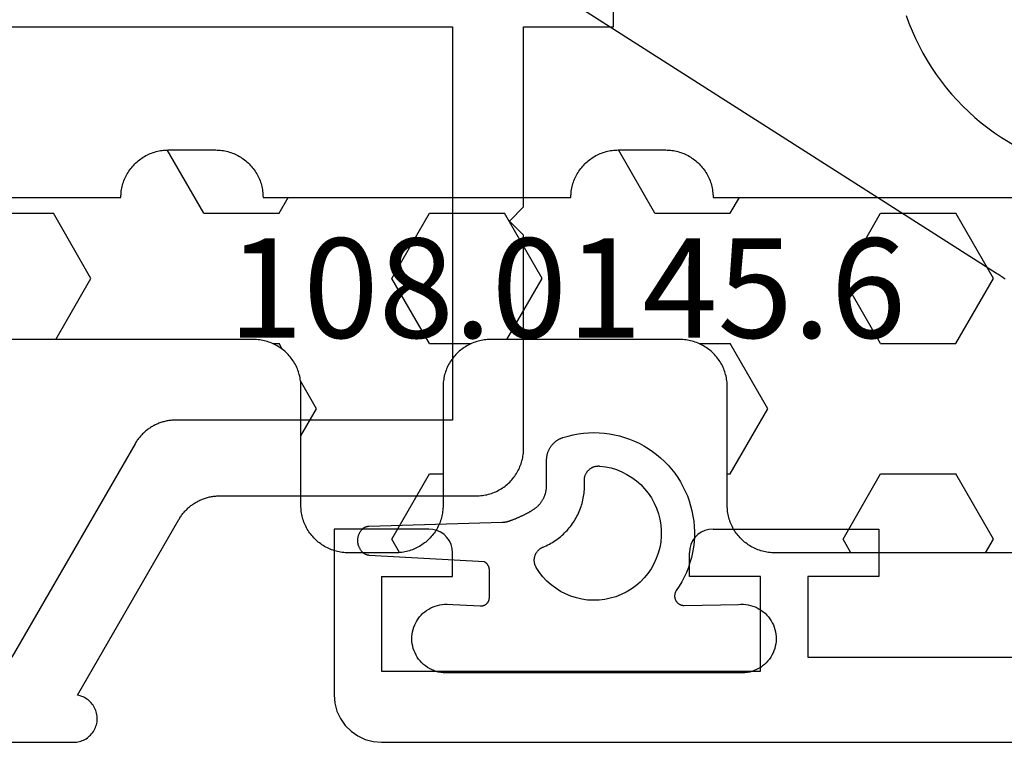
# Model space of a CAD drawing. Units: millimetres. Extents: x 0 to 3298, y -2421 to -50.
# Drawn here: x 1149 to 1169, y -2370 to -2355 of the extents above; entities that cross this region are included whole.
import ezdxf
from ezdxf.enums import TextEntityAlignment as Align

# ---------------------------------------------------------------- set-up
doc = ezdxf.new("R2010")
doc.units = ezdxf.units.MM
for name, color, linetype in [('CrossSectionsGums', 1, 'Continuous'), ('CrossSectionsProfils', 7, 'Continuous'), ('CrossSectionsTexts', 3, 'Continuous')]:
    doc.layers.add(name, color=color, linetype=linetype)
doc.styles.get("Standard").update_dxf_attribs({"font": 'complex.shx', "height": 60})

# ---------------------------------------------------------------- blocks, each defined once
blk = doc.blocks.new('18_31090_X', base_point=(2063.427, 1276.59))
at = {"layer": 'CrossSectionsProfils'}
for p, q in [((2152.027, 1276.59), (2064.427, 1276.59)), ((2152.2, 1276.575), (2152.027, 1276.59)), ((2152.369, 1276.53), (2152.2, 1276.575)), ((2152.527, 1276.456), (2152.369, 1276.53)), ((2152.669, 1276.356), (2152.527, 1276.456)), ((2152.793, 1276.233), (2152.669, 1276.356)), ((2152.893, 1276.09), (2152.793, 1276.233)), ((2152.966, 1275.932), (2152.893, 1276.09)), ((2153.011, 1275.764), (2152.966, 1275.932)), ((2153.027, 1275.59), (2153.011, 1275.764)), ((2153.027, 1272.09), (2153.027, 1275.59)), ((2144.027, 1275.09), (2144.027, 1273.09)), ((2152.027, 1275.09), (2144.027, 1275.09)), ((2152.027, 1273.09), (2152.027, 1275.09)), ((2143.027, 1274.79), (2123.527, 1274.79)), ((2143.027, 1273.09), (2143.027, 1274.79)), ((2141.527, 1273.09), (2143.027, 1273.09)), ((2141.527, 1272.09), (2141.527, 1273.09)), ((2144.027, 1273.09), (2145.527, 1273.09)), ((2145.527, 1273.09), (2145.527, 1272.59)), ((2152.027, 1273.09), (2150.527, 1273.09)), ((2150.527, 1273.09), (2150.527, 1272.59)), ((2145.496, 1272.419), (2145.519, 1272.503)), ((2145.519, 1272.503), (2145.527, 1272.59)), ((2150.527, 1272.59), (2150.534, 1272.503)), ((2150.534, 1272.503), (2150.557, 1272.419)), ((2145.348, 1272.207), (2145.41, 1272.269)), ((2145.41, 1272.269), (2145.46, 1272.34)), ((2145.46, 1272.34), (2145.496, 1272.419)), ((2150.557, 1272.419), (2150.594, 1272.34)), ((2150.594, 1272.34), (2150.644, 1272.269)), ((2150.644, 1272.269), (2150.705, 1272.207)), ((2145.027, 1272.09), (2141.527, 1272.09)), ((2145.027, 1272.09), (2145.113, 1272.098)), ((2145.113, 1272.098), (2145.198, 1272.12)), ((2145.198, 1272.12), (2145.277, 1272.157)), ((2145.277, 1272.157), (2145.348, 1272.207)), ((2150.705, 1272.207), (2150.777, 1272.157)), ((2150.777, 1272.157), (2150.856, 1272.12)), ((2150.856, 1272.12), (2150.94, 1272.098)), ((2150.94, 1272.098), (2151.027, 1272.09)), ((2151.027, 1272.09), (2153.027, 1272.09))]:
    blk.add_line(p, q, dxfattribs=at)
blk = doc.blocks.new('108_3157_6', base_point=(1313.53, 1013.067))
at = {"layer": 'CrossSectionsGums', "color": 252, "true_color": 0x848484, "flags": 128}
for points in [[(1320.99, 1013.992), (1321.155, 1013.932), (1321.318, 1013.867), (1321.478, 1013.795), (1321.635, 1013.719), (1321.79, 1013.636), (1321.942, 1013.549), (1322.09, 1013.456), (1322.235, 1013.358), (1322.377, 1013.255), (1322.515, 1013.147), (1322.649, 1013.034), (1322.779, 1012.917), (1322.905, 1012.795), (1323.027, 1012.669), (1323.144, 1012.538), (1323.256, 1012.404), (1323.364, 1012.266), (1323.467, 1012.124), (1323.564, 1011.978), (1323.564, 1011.978), (1324.2, 1010.93)], [(1326.556, 1011.901), (1326.54, 1011.923), (1326.525, 1011.946), (1326.509, 1011.968), (1326.494, 1011.99), (1326.478, 1012.013), (1326.463, 1012.036), (1326.448, 1012.058), (1326.433, 1012.081), (1326.433, 1012.081), (1318.963, 1023.79)]]:
    blk.add_lwpolyline(points, dxfattribs=at)
blk = doc.blocks.new('108_0145_6_TEXT_7', base_point=(1155.2, 0))
at = {"layer": 'CrossSectionsTexts'}
blk.add_text('108.0145.6', height=2.1, dxfattribs=at).set_placement((1160.116, 8.536), align=Align.CENTER)
blk = doc.blocks.new('108_0145_6', base_point=(2560.803, 1653.516))
at = {"layer": 'CrossSectionsGums', "color": 252, "true_color": 0x848484, "flags": 128}
for points in [[(2558.437, 1656.429), (2557.721, 1656.395), (2557.715, 1656.394), (2557.708, 1656.394), (2557.702, 1656.394), (2557.696, 1656.394), (2557.69, 1656.395), (2557.683, 1656.395), (2557.677, 1656.396), (2557.671, 1656.397), (2557.665, 1656.398), (2557.659, 1656.4), (2557.653, 1656.401), (2557.647, 1656.403), (2557.641, 1656.405), (2557.635, 1656.408), (2557.629, 1656.41), (2557.624, 1656.413), (2557.618, 1656.416), (2557.613, 1656.419), (2557.608, 1656.422), (2557.602, 1656.425), (2557.597, 1656.429), (2557.592, 1656.433), (2557.587, 1656.437), (2557.583, 1656.441), (2557.578, 1656.445), (2557.574, 1656.45), (2557.57, 1656.454), (2557.565, 1656.459), (2557.562, 1656.464), (2557.558, 1656.469), (2557.554, 1656.474), (2557.551, 1656.479), (2557.548, 1656.484), (2557.545, 1656.49), (2557.542, 1656.496), (2557.539, 1656.501), (2557.537, 1656.507), (2557.535, 1656.513), (2557.533, 1656.519), (2557.531, 1656.525), (2557.529, 1656.531), (2557.528, 1656.537), (2557.527, 1656.543), (2557.526, 1656.549), (2557.525, 1656.555), (2557.524, 1656.561), (2557.524, 1656.568), (2557.524, 1656.574), (2557.524, 1656.574), (2557.524, 1657.148), (2557.524, 1657.152), (2557.524, 1657.157), (2557.524, 1657.161), (2557.525, 1657.166), (2557.525, 1657.17), (2557.526, 1657.175), (2557.526, 1657.179), (2557.527, 1657.184), (2557.528, 1657.188), (2557.529, 1657.193), (2557.53, 1657.197), (2557.531, 1657.201), (2557.533, 1657.206), (2557.534, 1657.21), (2557.535, 1657.214), (2557.537, 1657.219), (2557.539, 1657.223), (2557.54, 1657.227), (2557.542, 1657.231), (2557.544, 1657.235), (2557.546, 1657.239), (2557.548, 1657.243), (2557.551, 1657.247), (2557.553, 1657.251), (2557.555, 1657.255), (2557.558, 1657.259), (2557.56, 1657.263), (2557.563, 1657.266), (2557.566, 1657.27), (2557.568, 1657.273), (2557.571, 1657.277), (2557.574, 1657.28), (2557.577, 1657.284), (2557.581, 1657.287), (2557.584, 1657.29), (2557.587, 1657.293), (2557.59, 1657.296), (2557.594, 1657.299), (2557.597, 1657.302), (2557.601, 1657.305), (2557.604, 1657.308), (2557.608, 1657.311), (2557.612, 1657.313), (2557.616, 1657.316), (2557.619, 1657.318), (2557.623, 1657.32), (2557.627, 1657.323), (2557.631, 1657.325), (2557.631, 1657.325), (2560.063, 1657.461), (2560.065, 1657.461), (2560.068, 1657.462), (2560.071, 1657.462), (2560.073, 1657.462), (2560.076, 1657.462), (2560.079, 1657.463), (2560.082, 1657.463), (2560.084, 1657.464), (2560.087, 1657.464), (2560.09, 1657.465), (2560.092, 1657.465), (2560.095, 1657.466), (2560.098, 1657.466), (2560.1, 1657.467), (2560.103, 1657.468), (2560.106, 1657.468), (2560.108, 1657.469), (2560.111, 1657.47), (2560.113, 1657.471), (2560.116, 1657.472), (2560.119, 1657.473), (2560.121, 1657.473), (2560.124, 1657.474), (2560.126, 1657.475), (2560.129, 1657.477), (2560.131, 1657.478), (2560.134, 1657.479), (2560.136, 1657.48), (2560.139, 1657.481), (2560.141, 1657.482), (2560.144, 1657.483), (2560.146, 1657.485), (2560.148, 1657.486), (2560.151, 1657.487), (2560.153, 1657.489), (2560.156, 1657.49), (2560.158, 1657.492), (2560.16, 1657.493), (2560.162, 1657.495), (2560.165, 1657.496), (2560.167, 1657.498), (2560.169, 1657.499), (2560.171, 1657.501), (2560.174, 1657.503), (2560.176, 1657.504), (2560.178, 1657.506), (2560.18, 1657.508), (2560.182, 1657.51), (2560.182, 1657.51), (2560.191, 1657.517), (2560.199, 1657.525), (2560.207, 1657.534), (2560.215, 1657.542), (2560.223, 1657.551), (2560.23, 1657.56), (2560.237, 1657.57), (2560.244, 1657.579), (2560.25, 1657.589), (2560.256, 1657.599), (2560.262, 1657.61), (2560.267, 1657.62), (2560.272, 1657.631), (2560.277, 1657.641), (2560.281, 1657.652), (2560.285, 1657.663), (2560.289, 1657.674), (2560.292, 1657.686), (2560.295, 1657.697), (2560.297, 1657.709), (2560.299, 1657.72), (2560.301, 1657.732), (2560.302, 1657.743), (2560.303, 1657.755), (2560.303, 1657.767), (2560.303, 1657.778), (2560.303, 1657.79), (2560.302, 1657.802), (2560.301, 1657.814), (2560.3, 1657.825), (2560.298, 1657.837), (2560.295, 1657.848), (2560.293, 1657.86), (2560.29, 1657.871), (2560.286, 1657.882), (2560.283, 1657.893), (2560.278, 1657.904), (2560.274, 1657.915), (2560.269, 1657.926), (2560.264, 1657.936), (2560.258, 1657.946), (2560.252, 1657.957), (2560.246, 1657.966), (2560.239, 1657.976), (2560.233, 1657.986), (2560.225, 1657.995), (2560.218, 1658.004), (2560.21, 1658.012), (2560.21, 1658.012), (2560.208, 1658.015), (2560.205, 1658.017), (2560.203, 1658.02), (2560.201, 1658.022), (2560.198, 1658.024), (2560.196, 1658.026), (2560.193, 1658.028), (2560.191, 1658.031), (2560.188, 1658.033), (2560.186, 1658.035), (2560.183, 1658.037), (2560.18, 1658.039), (2560.178, 1658.041), (2560.175, 1658.042), (2560.172, 1658.044), (2560.169, 1658.046), (2560.166, 1658.048), (2560.164, 1658.049), (2560.161, 1658.051), (2560.158, 1658.053), (2560.155, 1658.054), (2560.152, 1658.056), (2560.149, 1658.057), (2560.146, 1658.059), (2560.143, 1658.06), (2560.14, 1658.061), (2560.137, 1658.062), (2560.134, 1658.064), (2560.131, 1658.065), (2560.128, 1658.066), (2560.124, 1658.067), (2560.121, 1658.068), (2560.118, 1658.069), (2560.115, 1658.07), (2560.112, 1658.07), (2560.109, 1658.071), (2560.105, 1658.072), (2560.102, 1658.073), (2560.099, 1658.073), (2560.096, 1658.074), (2560.092, 1658.074), (2560.089, 1658.075), (2560.086, 1658.075), (2560.083, 1658.076), (2560.079, 1658.076), (2560.076, 1658.076), (2560.073, 1658.076), (2560.069, 1658.076), (2560.069, 1658.076), (2557.252, 1658.161), (2557.249, 1658.161), (2557.245, 1658.161), (2557.242, 1658.161), (2557.239, 1658.162), (2557.236, 1658.162), (2557.233, 1658.162), (2557.23, 1658.162), (2557.227, 1658.162), (2557.224, 1658.163), (2557.221, 1658.163), (2557.218, 1658.163), (2557.215, 1658.163), (2557.212, 1658.164), (2557.209, 1658.164), (2557.205, 1658.165), (2557.202, 1658.165), (2557.199, 1658.165), (2557.196, 1658.166), (2557.193, 1658.166), (2557.19, 1658.167), (2557.187, 1658.167), (2557.184, 1658.168), (2557.181, 1658.168), (2557.178, 1658.169), (2557.175, 1658.169), (2557.172, 1658.17), (2557.169, 1658.17), (2557.166, 1658.171), (2557.163, 1658.172), (2557.16, 1658.172), (2557.157, 1658.173), (2557.154, 1658.174), (2557.151, 1658.174), (2557.148, 1658.175), (2557.145, 1658.176), (2557.142, 1658.177), (2557.139, 1658.177), (2557.136, 1658.178), (2557.133, 1658.179), (2557.13, 1658.18), (2557.127, 1658.181), (2557.124, 1658.182), (2557.121, 1658.182), (2557.118, 1658.183), (2557.115, 1658.184), (2557.112, 1658.185), (2557.109, 1658.186), (2557.106, 1658.187), (2557.106, 1658.187), (2557.095, 1658.191), (2557.085, 1658.195), (2557.074, 1658.198), (2557.063, 1658.202), (2557.052, 1658.206), (2557.042, 1658.21), (2557.031, 1658.214), (2557.02, 1658.218), (2557.009, 1658.222), (2556.999, 1658.226), (2556.988, 1658.231), (2556.977, 1658.235), (2556.967, 1658.239), (2556.956, 1658.243), (2556.946, 1658.248), (2556.935, 1658.252), (2556.925, 1658.257), (2556.914, 1658.261), (2556.903, 1658.266), (2556.893, 1658.27), (2556.883, 1658.275), (2556.872, 1658.28), (2556.862, 1658.285), (2556.851, 1658.289), (2556.841, 1658.294), (2556.831, 1658.299), (2556.82, 1658.304), (2556.81, 1658.309), (2556.8, 1658.314), (2556.789, 1658.319), (2556.779, 1658.324), (2556.769, 1658.33), (2556.759, 1658.335), (2556.749, 1658.34), (2556.739, 1658.346), (2556.728, 1658.351), (2556.718, 1658.356), (2556.708, 1658.362), (2556.698, 1658.367), (2556.688, 1658.373), (2556.678, 1658.379), (2556.668, 1658.384), (2556.658, 1658.39), (2556.648, 1658.396), (2556.639, 1658.401), (2556.629, 1658.407), (2556.619, 1658.413), (2556.609, 1658.419), (2556.609, 1658.419), (2556.598, 1658.426), (2556.587, 1658.433), (2556.576, 1658.44), (2556.566, 1658.448), (2556.555, 1658.456), (2556.545, 1658.464), (2556.535, 1658.472), (2556.525, 1658.48), (2556.516, 1658.489), (2556.506, 1658.498), (2556.497, 1658.507), (2556.488, 1658.516), (2556.479, 1658.526), (2556.47, 1658.535), (2556.461, 1658.545), (2556.453, 1658.555), (2556.445, 1658.565), (2556.437, 1658.576), (2556.429, 1658.586), (2556.422, 1658.597), (2556.415, 1658.608), (2556.408, 1658.619), (2556.401, 1658.63), (2556.394, 1658.641), (2556.388, 1658.653), (2556.382, 1658.664), (2556.376, 1658.676), (2556.371, 1658.688), (2556.366, 1658.699), (2556.361, 1658.711), (2556.356, 1658.724), (2556.351, 1658.736), (2556.347, 1658.748), (2556.343, 1658.76), (2556.34, 1658.773), (2556.336, 1658.786), (2556.333, 1658.798), (2556.33, 1658.811), (2556.327, 1658.824), (2556.325, 1658.836), (2556.323, 1658.849), (2556.321, 1658.862), (2556.32, 1658.875), (2556.318, 1658.888), (2556.318, 1658.901), (2556.317, 1658.914), (2556.316, 1658.927), (2556.316, 1658.94), (2556.316, 1658.94), (2556.316, 1659.473), (2556.316, 1659.486), (2556.316, 1659.499), (2556.315, 1659.512), (2556.314, 1659.525), (2556.312, 1659.538), (2556.31, 1659.551), (2556.308, 1659.564), (2556.305, 1659.577), (2556.302, 1659.59), (2556.299, 1659.602), (2556.296, 1659.615), (2556.292, 1659.627), (2556.288, 1659.64), (2556.283, 1659.652), (2556.278, 1659.664), (2556.273, 1659.676), (2556.268, 1659.688), (2556.262, 1659.7), (2556.256, 1659.711), (2556.249, 1659.723), (2556.243, 1659.734), (2556.236, 1659.745), (2556.228, 1659.756), (2556.221, 1659.767), (2556.213, 1659.777), (2556.205, 1659.788), (2556.196, 1659.798), (2556.188, 1659.807), (2556.179, 1659.817), (2556.17, 1659.826), (2556.16, 1659.836), (2556.151, 1659.844), (2556.141, 1659.853), (2556.131, 1659.861), (2556.121, 1659.87), (2556.11, 1659.877), (2556.099, 1659.885), (2556.088, 1659.892), (2556.077, 1659.899), (2556.066, 1659.906), (2556.055, 1659.912), (2556.043, 1659.918), (2556.031, 1659.924), (2556.019, 1659.93), (2556.007, 1659.935), (2555.995, 1659.94), (2555.983, 1659.944), (2555.971, 1659.948), (2555.971, 1659.948), (2555.865, 1659.98), (2555.758, 1660.005), (2555.65, 1660.026), (2555.54, 1660.04), (2555.431, 1660.049), (2555.321, 1660.052), (2555.21, 1660.049), (2555.101, 1660.041), (2554.991, 1660.027), (2554.883, 1660.007), (2554.776, 1659.982), (2554.67, 1659.951), (2554.566, 1659.915), (2554.464, 1659.873), (2554.365, 1659.826), (2554.267, 1659.774), (2554.173, 1659.717), (2554.082, 1659.656), (2553.994, 1659.589), (2553.91, 1659.518), (2553.829, 1659.443), (2553.753, 1659.364), (2553.681, 1659.281), (2553.613, 1659.194), (2553.55, 1659.104), (2553.491, 1659.01), (2553.438, 1658.914), (2553.389, 1658.815), (2553.346, 1658.714), (2553.308, 1658.61), (2553.276, 1658.505), (2553.249, 1658.398), (2553.227, 1658.29), (2553.211, 1658.181), (2553.201, 1658.072), (2553.197, 1657.962), (2553.198, 1657.852), (2553.205, 1657.742), (2553.218, 1657.632), (2553.236, 1657.524), (2553.26, 1657.416), (2553.29, 1657.31), (2553.325, 1657.206), (2553.365, 1657.103), (2553.411, 1657.003), (2553.462, 1656.905), (2553.518, 1656.81), (2553.579, 1656.719), (2553.579, 1656.719), (2553.584, 1656.711), (2553.588, 1656.703), (2553.593, 1656.695), (2553.597, 1656.687), (2553.6, 1656.678), (2553.604, 1656.67), (2553.606, 1656.661), (2553.609, 1656.652), (2553.611, 1656.643), (2553.612, 1656.634), (2553.613, 1656.625), (2553.614, 1656.616), (2553.615, 1656.607), (2553.615, 1656.598), (2553.614, 1656.588), (2553.613, 1656.579), (2553.612, 1656.57), (2553.61, 1656.561), (2553.608, 1656.552), (2553.605, 1656.544), (2553.602, 1656.535), (2553.599, 1656.526), (2553.595, 1656.518), (2553.591, 1656.51), (2553.587, 1656.502), (2553.582, 1656.494), (2553.576, 1656.487), (2553.571, 1656.479), (2553.565, 1656.472), (2553.559, 1656.465), (2553.552, 1656.459), (2553.546, 1656.453), (2553.539, 1656.447), (2553.531, 1656.442), (2553.524, 1656.436), (2553.516, 1656.432), (2553.508, 1656.427), (2553.5, 1656.423), (2553.491, 1656.419), (2553.483, 1656.416), (2553.474, 1656.413), (2553.465, 1656.411), (2553.456, 1656.408), (2553.447, 1656.407), (2553.438, 1656.405), (2553.429, 1656.405), (2553.42, 1656.404), (2553.411, 1656.404), (2553.411, 1656.404), (2552.264, 1656.426), (2552.214, 1656.429), (2552.163, 1656.429), (2552.112, 1656.425), (2552.062, 1656.417), (2552.013, 1656.406), (2551.964, 1656.391), (2551.917, 1656.374), (2551.871, 1656.352), (2551.827, 1656.328), (2551.784, 1656.301), (2551.743, 1656.271), (2551.705, 1656.238), (2551.669, 1656.202), (2551.635, 1656.164), (2551.605, 1656.124), (2551.577, 1656.082), (2551.552, 1656.037), (2551.53, 1655.992), (2551.512, 1655.944), (2551.497, 1655.896), (2551.485, 1655.847), (2551.477, 1655.797), (2551.472, 1655.746), (2551.471, 1655.696), (2551.473, 1655.645), (2551.479, 1655.595), (2551.489, 1655.545), (2551.502, 1655.496), (2551.518, 1655.448), (2551.537, 1655.402), (2551.56, 1655.356), (2551.586, 1655.313), (2551.615, 1655.271), (2551.646, 1655.232), (2551.681, 1655.194), (2551.718, 1655.16), (2551.757, 1655.128), (2551.798, 1655.098), (2551.841, 1655.072), (2551.886, 1655.049), (2551.933, 1655.029), (2551.981, 1655.012), (2552.029, 1654.999), (2552.079, 1654.989), (2552.129, 1654.982), (2552.18, 1654.98), (2552.231, 1654.98), (2552.281, 1654.984), (2552.281, 1654.984), (2558.352, 1654.984), (2558.402, 1654.98), (2558.453, 1654.98), (2558.503, 1654.982), (2558.553, 1654.989), (2558.603, 1654.999), (2558.652, 1655.012), (2558.7, 1655.029), (2558.746, 1655.049), (2558.791, 1655.072), (2558.834, 1655.098), (2558.876, 1655.128), (2558.915, 1655.16), (2558.952, 1655.194), (2558.986, 1655.232), (2559.018, 1655.271), (2559.047, 1655.313), (2559.072, 1655.356), (2559.095, 1655.402), (2559.115, 1655.448), (2559.131, 1655.496), (2559.144, 1655.545), (2559.153, 1655.595), (2559.159, 1655.645), (2559.161, 1655.696), (2559.16, 1655.746), (2559.156, 1655.797), (2559.147, 1655.847), (2559.136, 1655.896), (2559.121, 1655.944), (2559.102, 1655.992), (2559.08, 1656.037), (2559.056, 1656.082), (2559.028, 1656.124), (2558.997, 1656.164), (2558.964, 1656.202), (2558.928, 1656.238), (2558.889, 1656.271), (2558.849, 1656.301), (2558.806, 1656.328), (2558.761, 1656.352), (2558.715, 1656.374), (2558.668, 1656.391), (2558.62, 1656.406), (2558.57, 1656.417), (2558.52, 1656.425), (2558.47, 1656.429), (2558.419, 1656.429), (2558.368, 1656.426), (2558.368, 1656.426)], [(2556.391, 1657.636), (2556.358, 1657.65), (2556.324, 1657.665), (2556.291, 1657.681), (2556.259, 1657.698), (2556.227, 1657.716), (2556.196, 1657.734), (2556.164, 1657.754), (2556.134, 1657.774), (2556.104, 1657.795), (2556.075, 1657.816), (2556.046, 1657.839), (2556.017, 1657.862), (2555.99, 1657.886), (2555.963, 1657.911), (2555.936, 1657.936), (2555.911, 1657.962), (2555.886, 1657.989), (2555.861, 1658.016), (2555.838, 1658.044), (2555.815, 1658.072), (2555.793, 1658.101), (2555.771, 1658.131), (2555.751, 1658.161), (2555.731, 1658.192), (2555.712, 1658.223), (2555.694, 1658.255), (2555.677, 1658.287), (2555.66, 1658.32), (2555.644, 1658.353), (2555.63, 1658.386), (2555.616, 1658.42), (2555.603, 1658.454), (2555.59, 1658.489), (2555.579, 1658.523), (2555.569, 1658.558), (2555.559, 1658.594), (2555.551, 1658.629), (2555.543, 1658.665), (2555.537, 1658.701), (2555.531, 1658.737), (2555.526, 1658.773), (2555.522, 1658.81), (2555.519, 1658.846), (2555.517, 1658.883), (2555.516, 1658.919), (2555.516, 1658.956), (2555.517, 1658.992), (2555.519, 1659.029), (2555.519, 1659.029), (2555.52, 1659.04), (2555.52, 1659.05), (2555.519, 1659.061), (2555.519, 1659.072), (2555.518, 1659.083), (2555.516, 1659.093), (2555.514, 1659.104), (2555.512, 1659.114), (2555.51, 1659.125), (2555.507, 1659.135), (2555.503, 1659.145), (2555.5, 1659.155), (2555.496, 1659.165), (2555.491, 1659.175), (2555.487, 1659.185), (2555.481, 1659.194), (2555.476, 1659.204), (2555.47, 1659.213), (2555.464, 1659.222), (2555.458, 1659.23), (2555.451, 1659.239), (2555.444, 1659.247), (2555.437, 1659.255), (2555.429, 1659.262), (2555.421, 1659.27), (2555.413, 1659.277), (2555.405, 1659.284), (2555.396, 1659.29), (2555.388, 1659.296), (2555.379, 1659.302), (2555.369, 1659.308), (2555.36, 1659.313), (2555.35, 1659.318), (2555.341, 1659.322), (2555.331, 1659.326), (2555.321, 1659.33), (2555.311, 1659.334), (2555.3, 1659.337), (2555.29, 1659.339), (2555.279, 1659.342), (2555.269, 1659.344), (2555.258, 1659.345), (2555.247, 1659.346), (2555.237, 1659.347), (2555.226, 1659.348), (2555.215, 1659.348), (2555.204, 1659.347), (2555.194, 1659.347), (2555.194, 1659.347), (2555.074, 1659.331), (2554.956, 1659.305), (2554.84, 1659.27), (2554.728, 1659.224), (2554.621, 1659.17), (2554.518, 1659.106), (2554.421, 1659.034), (2554.33, 1658.954), (2554.247, 1658.866), (2554.172, 1658.772), (2554.104, 1658.672), (2554.046, 1658.566), (2553.997, 1658.455), (2553.957, 1658.341), (2553.927, 1658.224), (2553.907, 1658.105), (2553.898, 1657.984), (2553.898, 1657.864), (2553.909, 1657.743), (2553.93, 1657.624), (2553.962, 1657.508), (2554.003, 1657.394), (2554.053, 1657.284), (2554.113, 1657.179), (2554.181, 1657.079), (2554.258, 1656.986), (2554.342, 1656.899), (2554.434, 1656.82), (2554.532, 1656.749), (2554.635, 1656.687), (2554.743, 1656.633), (2554.856, 1656.589), (2554.972, 1656.555), (2555.09, 1656.531), (2555.21, 1656.517), (2555.331, 1656.513), (2555.452, 1656.519), (2555.571, 1656.536), (2555.689, 1656.563), (2555.804, 1656.599), (2555.916, 1656.646), (2556.023, 1656.701), (2556.125, 1656.766), (2556.222, 1656.839), (2556.311, 1656.92), (2556.394, 1657.008), (2556.469, 1657.103), (2556.535, 1657.204), (2556.535, 1657.204), (2556.54, 1657.214), (2556.545, 1657.223), (2556.55, 1657.233), (2556.554, 1657.243), (2556.558, 1657.253), (2556.562, 1657.263), (2556.565, 1657.273), (2556.568, 1657.283), (2556.57, 1657.294), (2556.573, 1657.304), (2556.574, 1657.315), (2556.576, 1657.326), (2556.577, 1657.336), (2556.577, 1657.347), (2556.577, 1657.358), (2556.577, 1657.369), (2556.577, 1657.379), (2556.576, 1657.39), (2556.574, 1657.401), (2556.573, 1657.411), (2556.571, 1657.422), (2556.568, 1657.432), (2556.565, 1657.443), (2556.562, 1657.453), (2556.558, 1657.463), (2556.554, 1657.473), (2556.55, 1657.483), (2556.546, 1657.493), (2556.541, 1657.502), (2556.535, 1657.511), (2556.53, 1657.521), (2556.524, 1657.53), (2556.517, 1657.538), (2556.511, 1657.547), (2556.504, 1657.555), (2556.497, 1657.563), (2556.489, 1657.571), (2556.481, 1657.578), (2556.473, 1657.585), (2556.465, 1657.592), (2556.457, 1657.599), (2556.448, 1657.605), (2556.439, 1657.611), (2556.43, 1657.617), (2556.42, 1657.622), (2556.411, 1657.627), (2556.401, 1657.631), (2556.391, 1657.636), (2556.391, 1657.636)]]:
    blk.add_lwpolyline(points, dxfattribs=at)
blk = doc.blocks.new('18_21080_X', base_point=(0, 86.399))
at = {"layer": 'CrossSectionsProfils', "flags": 128}
for points in [[(27, 80.199), (27, 75.699), (27.3, 75.399), (27, 75.099), (27, 71.299), (25.1, 71.299), (25.1, 69.799)], [(79.4, 86.399), (36.5, 86.399), (36.469, 86.398), (36.438, 86.395), (36.408, 86.39), (36.377, 86.383), (36.347, 86.375), (36.318, 86.364), (36.29, 86.352), (36.262, 86.338), (36.235, 86.323), (36.209, 86.306), (36.185, 86.287), (36.161, 86.266), (36.139, 86.245), (36.118, 86.222), (36.099, 86.197), (36.081, 86.172), (36.065, 86.146), (36.051, 86.118), (36.038, 86.09), (36.027, 86.061), (36.018, 86.031), (36.011, 86.001), (36.005, 85.971), (36.002, 85.94), (36, 85.909), (36, 85.878), (36.003, 85.847), (36.007, 85.816), (36.013, 85.786), (36.021, 85.756), (36.031, 85.726), (36.042, 85.698), (36.056, 85.67), (36.071, 85.642), (36.087, 85.616), (36.106, 85.591), (36.126, 85.567), (36.147, 85.545), (36.169, 85.524), (36.193, 85.504), (36.218, 85.486), (36.245, 85.469), (36.272, 85.454), (36.3, 85.441), (36.328, 85.429), (36.358, 85.419), (36.388, 85.411), (36.418, 85.405), (36.418, 85.405), (34.278, 81.699), (34.267, 81.68), (34.256, 81.661), (34.244, 81.643), (34.231, 81.625), (34.219, 81.607), (34.206, 81.59), (34.192, 81.573), (34.178, 81.556), (34.164, 81.539), (34.149, 81.523), (34.135, 81.507), (34.119, 81.492), (34.104, 81.476), (34.088, 81.461), (34.072, 81.447), (34.055, 81.433), (34.038, 81.419), (34.021, 81.405), (34.003, 81.392), (33.986, 81.38), (33.968, 81.367), (33.949, 81.355), (33.931, 81.344), (33.912, 81.333), (33.893, 81.322), (33.874, 81.312), (33.854, 81.302), (33.835, 81.292), (33.815, 81.283), (33.795, 81.275), (33.775, 81.267), (33.754, 81.259), (33.734, 81.252), (33.713, 81.245), (33.692, 81.239), (33.671, 81.233), (33.65, 81.227), (33.629, 81.222), (33.607, 81.218), (33.586, 81.214), (33.564, 81.21), (33.543, 81.207), (33.521, 81.205), (33.499, 81.203), (33.478, 81.201), (33.456, 81.2), (33.434, 81.199), (33.412, 81.199), (33.412, 81.199), (28, 81.199), (27.967, 81.198), (27.935, 81.197), (27.902, 81.194), (27.869, 81.19), (27.837, 81.185), (27.805, 81.179), (27.773, 81.173), (27.741, 81.165), (27.71, 81.156), (27.679, 81.146), (27.648, 81.135), (27.617, 81.123), (27.587, 81.11), (27.558, 81.096), (27.529, 81.081), (27.5, 81.065), (27.472, 81.048), (27.444, 81.03), (27.418, 81.012), (27.391, 80.992), (27.366, 80.972), (27.341, 80.951), (27.316, 80.929), (27.293, 80.906), (27.27, 80.882), (27.248, 80.858), (27.227, 80.833), (27.207, 80.807), (27.187, 80.781), (27.169, 80.754), (27.151, 80.727), (27.134, 80.699), (27.118, 80.67), (27.103, 80.641), (27.089, 80.611), (27.076, 80.581), (27.064, 80.551), (27.053, 80.52), (27.043, 80.489), (27.034, 80.458), (27.026, 80.426), (27.019, 80.394), (27.013, 80.362), (27.009, 80.329), (27.005, 80.297), (27.002, 80.264), (27.001, 80.231), (27, 80.199), (27, 80.199)], [(34.336, 79.599), (34.358, 79.599), (34.38, 79.6), (34.401, 79.601), (34.423, 79.603), (34.445, 79.605), (34.466, 79.607), (34.488, 79.61), (34.51, 79.614), (34.531, 79.618), (34.552, 79.622), (34.574, 79.627), (34.595, 79.633), (34.616, 79.639), (34.637, 79.645), (34.657, 79.652), (34.678, 79.659), (34.698, 79.667), (34.719, 79.675), (34.739, 79.683), (34.759, 79.692), (34.778, 79.702), (34.798, 79.712), (34.817, 79.722), (34.836, 79.733), (34.855, 79.744), (34.873, 79.755), (34.892, 79.767), (34.91, 79.78), (34.927, 79.792), (34.945, 79.805), (34.962, 79.819), (34.979, 79.833), (34.995, 79.847), (35.012, 79.861), (35.027, 79.876), (35.043, 79.892), (35.058, 79.907), (35.073, 79.923), (35.088, 79.939), (35.102, 79.956), (35.116, 79.973), (35.129, 79.99), (35.142, 80.007), (35.155, 80.025), (35.167, 80.043), (35.179, 80.061), (35.191, 80.08), (35.202, 80.099), (35.202, 80.099), (37.8, 84.599)], [(52.4, 71.299), (28.5, 71.299), (28.5, 79.599), (34.336, 79.599)]]:
    blk.add_lwpolyline(points, dxfattribs=at)
blk = doc.blocks.new('240_1808_0', base_point=(4.535, -8.326))
at = {"layer": 'CrossSectionsGums', "color": 252, "true_color": 0x848484}
for p, q in [((10.999, -23.812), (10.999, -25.4)), ((8.335, -25.45), (9.624, -26.194)), ((9.624, -26.194), (10.999, -25.4)), ((10.999, -28.575), (12.335, -27.804)), ((10.999, -28.575), (10.999, -30.163)), ((8.249, -30.032), (8.249, -30.163)), ((8.132, -30.23), (8.249, -30.163)), ((10.999, -30.163), (11.335, -30.357)), ((6.302, -30.626), (6.874, -30.956)), ((6.874, -30.956), (7.46, -30.618)), ((3.838, -32.709), (4.124, -32.544)), ((4.124, -32.544), (5.499, -33.338)), ((8.249, -33.338), (9.624, -32.544)), ((9.624, -32.544), (10.999, -33.338)), ((5.499, -33.338), (5.499, -33.626)), ((8.249, -33.338), (8.249, -34.22)), ((10.999, -33.338), (10.999, -34.925)), ((8.335, -34.975), (9.624, -35.719)), ((9.624, -35.719), (10.999, -34.925)), ((10.999, -38.1), (12.335, -37.328)), ((10.999, -38.1), (10.999, -39.688)), ((8.249, -39.032), (8.249, -39.688)), ((5.499, -39.626), (5.499, -39.688)), ((5.499, -39.688), (6.874, -40.481)), ((6.874, -40.481), (8.249, -39.688)), ((10.999, -39.688), (11.335, -39.882)), ((3.835, -42.236), (4.124, -42.069)), ((4.124, -42.069), (5.499, -42.863)), ((8.249, -42.863), (9.624, -42.069)), ((9.624, -42.069), (10.999, -42.863)), ((5.499, -42.863), (5.499, -44.45)), ((8.249, -42.863), (8.249, -44.45)), ((10.999, -42.863), (10.999, -44.45)), ((4.124, -45.244), (5.499, -44.45)), ((8.249, -44.45), (9.624, -45.244)), ((9.624, -45.244), (10.999, -44.45)), ((3.835, -45.077), (4.124, -45.244))]:
    blk.add_line(p, q, dxfattribs=at)
at = {"layer": 'CrossSectionsGums', "color": 252, "true_color": 0x848484, "flags": 128}
for points in [[(3.835, -50.3), (3.835, -40.626), (3.835, -40.593), (3.837, -40.56), (3.84, -40.528), (3.843, -40.495), (3.848, -40.463), (3.854, -40.431), (3.861, -40.399), (3.869, -40.367), (3.878, -40.336), (3.888, -40.304), (3.899, -40.274), (3.911, -40.243), (3.924, -40.213), (3.938, -40.184), (3.953, -40.154), (3.969, -40.126), (3.986, -40.098), (4.003, -40.07), (4.022, -40.043), (4.042, -40.017), (4.062, -39.991), (4.083, -39.967), (4.105, -39.942), (4.128, -39.919), (4.151, -39.896), (4.176, -39.874), (4.201, -39.853), (4.226, -39.833), (4.252, -39.813), (4.279, -39.794), (4.307, -39.777), (4.335, -39.76), (4.364, -39.744), (4.393, -39.729), (4.422, -39.715), (4.452, -39.702), (4.483, -39.69), (4.513, -39.679), (4.545, -39.669), (4.576, -39.66), (4.608, -39.652), (4.64, -39.645), (4.672, -39.639), (4.704, -39.634), (4.737, -39.631), (4.769, -39.628), (4.802, -39.626), (4.835, -39.626), (4.835, -39.626), (7.335, -39.626), (7.368, -39.625), (7.4, -39.624), (7.433, -39.621), (7.465, -39.617), (7.498, -39.613), (7.53, -39.607), (7.562, -39.6), (7.594, -39.592), (7.625, -39.583), (7.656, -39.573), (7.687, -39.562), (7.718, -39.55), (7.748, -39.537), (7.777, -39.523), (7.806, -39.508), (7.835, -39.492), (7.863, -39.475), (7.89, -39.457), (7.917, -39.439), (7.944, -39.419), (7.969, -39.399), (7.994, -39.378), (8.018, -39.356), (8.042, -39.333), (8.065, -39.309), (8.087, -39.285), (8.108, -39.26), (8.128, -39.235), (8.148, -39.208), (8.166, -39.181), (8.184, -39.154), (8.201, -39.126), (8.217, -39.097), (8.232, -39.068), (8.246, -39.039), (8.259, -39.009), (8.271, -38.978), (8.282, -38.947), (8.292, -38.916), (8.301, -38.885), (8.309, -38.853), (8.316, -38.821), (8.322, -38.789), (8.326, -38.756), (8.33, -38.724), (8.333, -38.691), (8.334, -38.659), (8.335, -38.626), (8.335, -38.626), (8.335, -34.626), (8.334, -34.593), (8.333, -34.56), (8.33, -34.528), (8.326, -34.495), (8.322, -34.463), (8.316, -34.431), (8.309, -34.399), (8.301, -34.367), (8.292, -34.336), (8.282, -34.304), (8.271, -34.274), (8.259, -34.243), (8.246, -34.213), (8.232, -34.184), (8.217, -34.154), (8.201, -34.126), (8.184, -34.098), (8.166, -34.07), (8.148, -34.043), (8.128, -34.017), (8.108, -33.991), (8.087, -33.967), (8.065, -33.942), (8.042, -33.919), (8.018, -33.896), (7.994, -33.874), (7.969, -33.853), (7.944, -33.833), (7.917, -33.813), (7.89, -33.794), (7.863, -33.777), (7.835, -33.76), (7.806, -33.744), (7.777, -33.729), (7.748, -33.715), (7.718, -33.702), (7.687, -33.69), (7.656, -33.679), (7.625, -33.669), (7.594, -33.66), (7.562, -33.652), (7.53, -33.645), (7.498, -33.639), (7.465, -33.634), (7.433, -33.631), (7.4, -33.628), (7.368, -33.626), (7.335, -33.626), (7.335, -33.626), (4.835, -33.626), (4.802, -33.625), (4.769, -33.624), (4.737, -33.621), (4.704, -33.617), (4.672, -33.613), (4.64, -33.607), (4.608, -33.6), (4.576, -33.592), (4.545, -33.583), (4.513, -33.573), (4.483, -33.562), (4.452, -33.55), (4.422, -33.537), (4.393, -33.523), (4.364, -33.508), (4.335, -33.492), (4.307, -33.475), (4.279, -33.457), (4.252, -33.439), (4.226, -33.419), (4.201, -33.399), (4.176, -33.378), (4.151, -33.356), (4.128, -33.333), (4.105, -33.309), (4.083, -33.285), (4.062, -33.26), (4.042, -33.235), (4.022, -33.208), (4.003, -33.181), (3.986, -33.154), (3.969, -33.126), (3.953, -33.097), (3.938, -33.068), (3.924, -33.039), (3.911, -33.009), (3.899, -32.978), (3.888, -32.947), (3.878, -32.916), (3.869, -32.885), (3.861, -32.853), (3.854, -32.821), (3.848, -32.789), (3.843, -32.756), (3.84, -32.724), (3.837, -32.691), (3.835, -32.659), (3.835, -32.626), (3.835, -32.626), (3.835, -31.626), (3.835, -31.593), (3.837, -31.56), (3.84, -31.528), (3.843, -31.495), (3.848, -31.463), (3.854, -31.431), (3.861, -31.399), (3.869, -31.367), (3.878, -31.336), (3.888, -31.304), (3.899, -31.274), (3.911, -31.243), (3.924, -31.213), (3.938, -31.184), (3.953, -31.154), (3.969, -31.126), (3.986, -31.098), (4.003, -31.07), (4.022, -31.043), (4.042, -31.017), (4.062, -30.991), (4.083, -30.967), (4.105, -30.942), (4.128, -30.919), (4.151, -30.896), (4.176, -30.874), (4.201, -30.853), (4.226, -30.833), (4.252, -30.813), (4.279, -30.794), (4.307, -30.777), (4.335, -30.76), (4.364, -30.744), (4.393, -30.729), (4.422, -30.715), (4.452, -30.702), (4.483, -30.69), (4.513, -30.679), (4.545, -30.669), (4.576, -30.66), (4.608, -30.652), (4.64, -30.645), (4.672, -30.639), (4.704, -30.634), (4.737, -30.631), (4.769, -30.628), (4.802, -30.626), (4.835, -30.626), (4.835, -30.626), (7.335, -30.626), (7.368, -30.625), (7.4, -30.624), (7.433, -30.621), (7.465, -30.617), (7.498, -30.613), (7.53, -30.607), (7.562, -30.6), (7.594, -30.592), (7.625, -30.583), (7.656, -30.573), (7.687, -30.562), (7.718, -30.55), (7.748, -30.537), (7.777, -30.523), (7.806, -30.508), (7.835, -30.492), (7.863, -30.475), (7.89, -30.457), (7.917, -30.439), (7.944, -30.419), (7.969, -30.399), (7.994, -30.378), (8.018, -30.356), (8.042, -30.333), (8.065, -30.309), (8.087, -30.285), (8.108, -30.26), (8.128, -30.235), (8.148, -30.208), (8.166, -30.181), (8.184, -30.154), (8.201, -30.126), (8.217, -30.097), (8.232, -30.068), (8.246, -30.039), (8.259, -30.009), (8.271, -29.978), (8.282, -29.947), (8.292, -29.916), (8.301, -29.885), (8.309, -29.853), (8.316, -29.821), (8.322, -29.789), (8.326, -29.756), (8.33, -29.724), (8.333, -29.691), (8.334, -29.659), (8.335, -29.626), (8.335, -29.626), (8.335, -22.326)], [(11.335, -20.326), (11.335, -26.826), (11.368, -26.826), (11.4, -26.828), (11.433, -26.831), (11.465, -26.834), (11.498, -26.839), (11.53, -26.845), (11.562, -26.852), (11.594, -26.86), (11.625, -26.869), (11.656, -26.879), (11.687, -26.89), (11.718, -26.902), (11.748, -26.915), (11.777, -26.929), (11.806, -26.944), (11.835, -26.96), (11.863, -26.977), (11.89, -26.994), (11.917, -27.013), (11.944, -27.033), (11.969, -27.053), (11.994, -27.074), (12.018, -27.096), (12.042, -27.119), (12.065, -27.142), (12.087, -27.167), (12.108, -27.191), (12.128, -27.217), (12.148, -27.243), (12.166, -27.27), (12.184, -27.298), (12.201, -27.326), (12.217, -27.354), (12.232, -27.384), (12.246, -27.413), (12.259, -27.443), (12.271, -27.474), (12.282, -27.504), (12.292, -27.536), (12.301, -27.567), (12.309, -27.599), (12.316, -27.631), (12.322, -27.663), (12.326, -27.695), (12.33, -27.728), (12.333, -27.76), (12.334, -27.793), (12.335, -27.826), (12.335, -27.826), (12.335, -28.826), (12.334, -28.859), (12.333, -28.891), (12.33, -28.924), (12.326, -28.956), (12.322, -28.989), (12.316, -29.021), (12.309, -29.053), (12.301, -29.085), (12.292, -29.116), (12.282, -29.147), (12.271, -29.178), (12.259, -29.209), (12.246, -29.239), (12.232, -29.268), (12.217, -29.297), (12.201, -29.326), (12.184, -29.354), (12.166, -29.381), (12.148, -29.408), (12.128, -29.435), (12.108, -29.46), (12.087, -29.485), (12.065, -29.509), (12.042, -29.533), (12.018, -29.556), (11.994, -29.578), (11.969, -29.599), (11.944, -29.619), (11.917, -29.639), (11.89, -29.657), (11.863, -29.675), (11.835, -29.692), (11.806, -29.708), (11.777, -29.723), (11.748, -29.737), (11.718, -29.75), (11.687, -29.762), (11.656, -29.773), (11.625, -29.783), (11.594, -29.792), (11.562, -29.8), (11.53, -29.807), (11.498, -29.813), (11.465, -29.817), (11.433, -29.821), (11.4, -29.824), (11.368, -29.825), (11.335, -29.826), (11.335, -29.826), (11.335, -36.326), (11.368, -36.326), (11.4, -36.328), (11.433, -36.331), (11.465, -36.334), (11.498, -36.339), (11.53, -36.345), (11.562, -36.352), (11.594, -36.36), (11.625, -36.369), (11.656, -36.379), (11.687, -36.39), (11.718, -36.402), (11.748, -36.415), (11.777, -36.429), (11.806, -36.444), (11.835, -36.46), (11.863, -36.477), (11.89, -36.494), (11.917, -36.513), (11.944, -36.533), (11.969, -36.553), (11.994, -36.574), (12.018, -36.596), (12.042, -36.619), (12.065, -36.642), (12.087, -36.667), (12.108, -36.691), (12.128, -36.717), (12.148, -36.743), (12.166, -36.77), (12.184, -36.798), (12.201, -36.826), (12.217, -36.854), (12.232, -36.884), (12.246, -36.913), (12.259, -36.943), (12.271, -36.974), (12.282, -37.004), (12.292, -37.036), (12.301, -37.067), (12.309, -37.099), (12.316, -37.131), (12.322, -37.163), (12.326, -37.195), (12.33, -37.228), (12.333, -37.26), (12.334, -37.293), (12.335, -37.326), (12.335, -37.326), (12.335, -38.326), (12.334, -38.359), (12.333, -38.391), (12.33, -38.424), (12.326, -38.456), (12.322, -38.489), (12.316, -38.521), (12.309, -38.553), (12.301, -38.585), (12.292, -38.616), (12.282, -38.647), (12.271, -38.678), (12.259, -38.709), (12.246, -38.739), (12.232, -38.768), (12.217, -38.797), (12.201, -38.826), (12.184, -38.854), (12.166, -38.881), (12.148, -38.908), (12.128, -38.935), (12.108, -38.96), (12.087, -38.985), (12.065, -39.009), (12.042, -39.033), (12.018, -39.056), (11.994, -39.078), (11.969, -39.099), (11.944, -39.119), (11.917, -39.139), (11.89, -39.157), (11.863, -39.175), (11.835, -39.192), (11.806, -39.208), (11.777, -39.223), (11.748, -39.237), (11.718, -39.25), (11.687, -39.262), (11.656, -39.273), (11.625, -39.283), (11.594, -39.292), (11.562, -39.3), (11.53, -39.307), (11.498, -39.313), (11.465, -39.317), (11.433, -39.321), (11.4, -39.324), (11.368, -39.325), (11.335, -39.326), (11.335, -39.326), (11.335, -45.826)]]:
    blk.add_lwpolyline(points, dxfattribs=at)
blk = doc.blocks.new('CS_1HORL1')
at = {"layer": 'CrossSectionsGums', "yscale": -1}
for name, p, rotation in [('108_3157_6', (1168.2, 22.8), 270), ('108_0145_6', (1155.2, 0), 180)]:
    blk.add_blockref(name, p, dxfattribs=dict(at, rotation=rotation))
at = {"layer": 'CrossSectionsGums', "rotation": 89.99999999999999}
blk.add_blockref('240_1808_0', (1132.2, 4.7), dxfattribs=at)
at = {"layer": 'CrossSectionsProfils', "rotation": 180}
for name, p in [('18_21080_X', (1186.2, 0)), ('18_31090_X', (1244.8, 0))]:
    blk.add_blockref(name, p, dxfattribs=at)
at = {"layer": 'CrossSectionsTexts'}
blk.add_blockref('108_0145_6_TEXT_7', (1155.2, 0), dxfattribs=at)

msp = doc.modelspace()

# ---------------------------------------------------------------- block references
msp.add_blockref('CS_1HORL1', (0, -2370))
at = {"layer": 'CrossSectionsGums', "yscale": -1}
for name, p, rotation in [('108_3157_6', (1168.2, -2347.2), 270), ('108_0145_6', (1155.2, -2370), 180)]:
    msp.add_blockref(name, p, dxfattribs=dict(at, rotation=rotation))
at = {"layer": 'CrossSectionsGums', "rotation": 89.99999999999999}
msp.add_blockref('240_1808_0', (1132.2, -2365.3), dxfattribs=at)
at = {"layer": 'CrossSectionsProfils', "rotation": 180}
for name, p in [('18_21080_X', (1186.2, -2370)), ('18_31090_X', (1244.8, -2370))]:
    msp.add_blockref(name, p, dxfattribs=at)
at = {"layer": 'CrossSectionsTexts'}
msp.add_blockref('108_0145_6_TEXT_7', (1155.2, -2370), dxfattribs=at)

doc.saveas('drawing.dxf')
